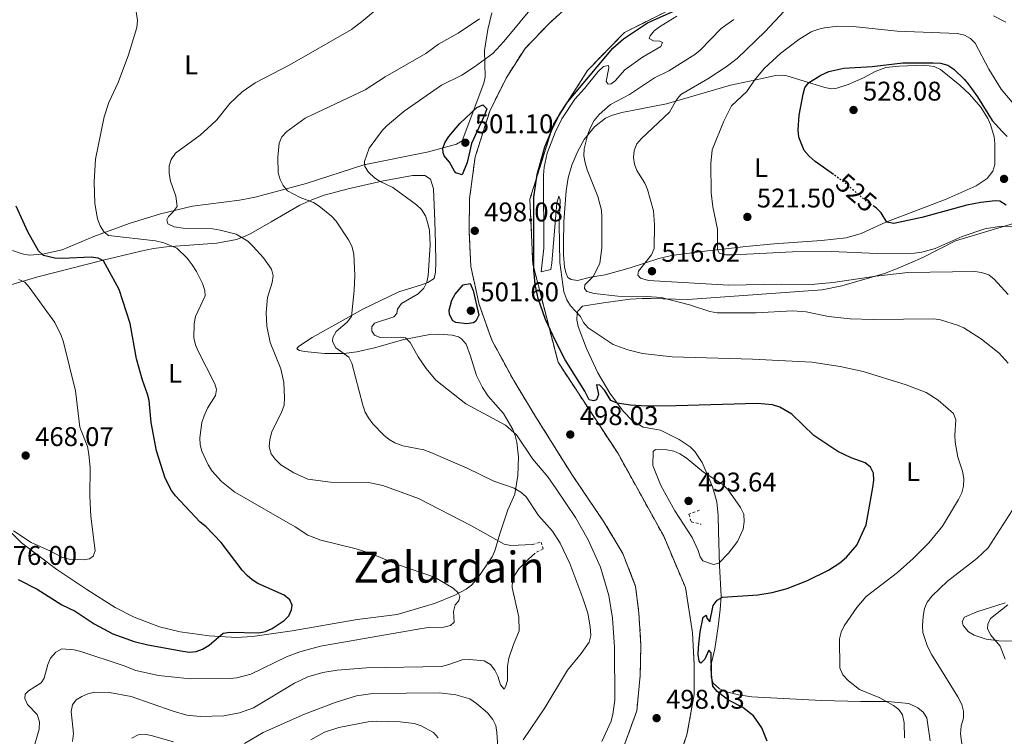
# Model space of a CAD drawing. Units: metres. Extents: x 600761 to 604211, y 4719911 to 4722275.
# Drawn here: x 602680 to 603045, y 4720346 to 4720612 of the extents above; entities that cross this region are included whole.
import ezdxf
from ezdxf.enums import TextEntityAlignment as Align

# ---------------------------------------------------------------- set-up
doc = ezdxf.new("R2010")
doc.units = ezdxf.units.M
doc.header["$MEASUREMENT"] = 0
for name, pattern in [('DGN Style 2', [1.739922, 1.043953, -0.695969]), ('DGN Style 3', [2.435891, 1.739922, -0.695969]), ('DGN Style 5', [1.217945, 0.521977, -0.695969])]:
    doc.linetypes.add(name, pattern=pattern)
for name, color, linetype, lineweight in [('Cota de curva de nivel directora', 7, 'Continuous', 0), ('Cota de punto acotado terreno', 7, 'Continuous', 0), ('Curva de nivel directora', 30, 'Continuous', 30), ('Curva de nivel directora no vista', 30, 'DGN Style 5', 30), ('Curva de nivel intermedia', 30, 'Continuous', 0), ('Etiqueta de uso rústico', 92, 'Continuous', 0), ('Fuente-manantial-naciente', 7, 'Continuous', 0), ('Línea de cambio de uso (parcela vista)', 92, 'Continuous', 0), ('Pontón-alcantarilla (pasos de agua)', 1, 'DGN Style 2', 0), ('Punto acotado terreno (símbolo)', 7, 'Continuous', 0), ('Texto de Área (paraje) menor', 7, 'Continuous', 0), ('Zona delimitada', 6, 'Continuous', 0)]:
    doc.layers.add(name, color=color, linetype=linetype, lineweight=lineweight)
doc.styles.add('Style-Arial', font='arial.ttf')

# ---------------------------------------------------------------- blocks, each defined once
blk = doc.blocks.new('5PATER')
at = {"layer": 'Fuente-manantial-naciente', "linetype": 'Continuous', "lineweight": 0}
h = blk.add_hatch(color=51, dxfattribs=at)
edge = h.paths.add_edge_path()
edge.add_ellipse((0, 0), major_axis=(-0.11, -0.111), ratio=0.999422, start_angle=0, end_angle=360)

msp = doc.modelspace()

# ---------------------------------------------------------------- linework, layer by layer
at = {"layer": 'Curva de nivel directora', "color": 30, "linetype": 'Continuous', "lineweight": 30, "flags": 128}
for points, elevation in [([(602957.54, 4720344.2), (602955.49, 4720349.19), (602952.46, 4720353.65), (602948.55, 4720356.78), (602943.22, 4720359.44), (602941.19, 4720360.9), (602939.05, 4720362.68), (602937.44, 4720364.59), (602936.87, 4720369.01), (602936.81, 4720376.98), (602935.94, 4720377.95), (602934.47, 4720374.66), (602932.93, 4720373.21), (602932.35, 4720373.96), (602931.92, 4720376.42), (602932.02, 4720378.92), (602932.72, 4720384.83), (602933.83, 4720390.18), (602934.86, 4720390.94), (602935.1, 4720389.79), (602936.26, 4720388.48), (602937.53, 4720394.58), (602939.01, 4720396.55), (602940.96, 4720397.6), (602954.07, 4720398.54), (602959.34, 4720399.42), (602964.91, 4720400.9), (602972.47, 4720403.84), (602980.21, 4720407.63), (602984.43, 4720410.35), (602986.98, 4720412.45), (602990.82, 4720416.97), (602994.28, 4720424.51), (602996.7, 4720438.24), (602997.08, 4720441), (602996.94, 4720443.59), (602995.81, 4720445.81), (602993.87, 4720447.48), (602988.62, 4720449.33), (602983.77, 4720451.59), (602974.87, 4720457.63), (602966.64, 4720465.55), (602962.28, 4720468.05), (602959.5, 4720468.93), (602953.81, 4720469.41), (602923.75, 4720468.54), (602912.76, 4720468.5), (602906.9, 4720468.8), (602901.91, 4720469.63), (602899.58, 4720470.55), (602897.16, 4720474.36), (602895.49, 4720476.23), (602894.21, 4720476.35), (602894.93, 4720472.84), (602894.2, 4720470.78), (602893.11, 4720470.42), (602891.49, 4720470.81), (602889.97, 4720473.99), (602882.58, 4720485.69), (602879.02, 4720492.71), (602875.33, 4720500.58), (602872.6, 4720508.36), (602871.55, 4720513.6), (602871.05, 4720518.97), (602871.05, 4720546), (602872.2, 4720554.33), (602875.11, 4720564.64), (602878.21, 4720572.08), (602880.59, 4720576.82), (602883.52, 4720581.18), (602900.35, 4720601.18), (602904.25, 4720604.64), (602913.15, 4720610.66), (602929.02, 4720617.64)], 500), ([(602982.14, 4720554.34), (602975.27, 4720559.24), (602973.07, 4720561.12), (602971.27, 4720563.29), (602969.21, 4720568.15), (602969.02, 4720570.89), (602969.43, 4720576.34), (602970.82, 4720584.11), (602971.49, 4720586.53), (602972.91, 4720588.38), (602977.42, 4720591.25), (602980.35, 4720592.58), (602985.98, 4720593.83), (602996.4, 4720594.46), (603007.89, 4720595.76), (603019.05, 4720595.83), (603021.86, 4720595.59), (603024.56, 4720594.96), (603026.79, 4720593.47), (603030.75, 4720589.59), (603032.29, 4720587.62), (603035.52, 4720583.19), (603040.9, 4720574.37), (603044.65, 4720570.26), (603046.56, 4720568.5)], 525), ([(602844.45, 4720554.22), (602842.11, 4720555.03), (602841.63, 4720555.6), (602839.78, 4720558.96), (602837.79, 4720561.33), (602837.36, 4720562.45), (602837.21, 4720564.13), (602838.18, 4720566.4), (602839.52, 4720568.51), (602843.63, 4720573.33), (602849.87, 4720579.19), (602852.07, 4720580.21), (602853.52, 4720578.72), (602852.76, 4720576.38), (602847.86, 4720565.9), (602846.23, 4720558.87), (602844.45, 4720554.22)], 500), ([(602769.03, 4720384.44), (602771.48, 4720384.93), (602773.95, 4720386.01), (602778.46, 4720388.94), (602780.22, 4720390.66), (602781.11, 4720392.99), (602781.36, 4720394.73), (602780.49, 4720396.67), (602778.39, 4720398.44), (602768.7, 4720402.74), (602766.56, 4720404.03), (602764.66, 4720405.67), (602762.83, 4720407.61), (602755.03, 4720417.96), (602749.45, 4720423.74), (602747.31, 4720425.49), (602738.17, 4720435.21), (602736.71, 4720437.24), (602734.37, 4720441.76), (602731.1, 4720451.95), (602729.11, 4720462.35), (602728.37, 4720470.51), (602727.8, 4720472.94), (602725.88, 4720478.13), (602723.71, 4720486.07), (602721.29, 4720499.16), (602717.21, 4720511.75), (602711.47, 4720522.31), (602709.46, 4720523.38), (602706.81, 4720523.65), (602696.15, 4720523.21), (602693.43, 4720523.34), (602689.16, 4720524.3), (602687.36, 4720526.03), (602683.41, 4720533.14), (602679.09, 4720542.61)], 475), ([(603046.15, 4720542.98), (603043.82, 4720544.49), (603042.09, 4720544.6), (603036.75, 4720543.98), (603031.61, 4720543.05), (603014.82, 4720538.42), (603004.54, 4720536.14), (603001.9, 4720536.68), (602999.81, 4720540.12), (602998.06, 4720541.9), (602997.26, 4720542.45)], 525), ([(602846.18, 4720498.95), (602842.03, 4720499.46), (602840.95, 4720500.14), (602839.7, 4720502.49), (602839.65, 4720504.06), (602840.61, 4720507.72), (602841.84, 4720509.97), (602844.77, 4720513.51), (602847.44, 4720514), (602848.57, 4720511.32), (602850.62, 4720502.18), (602849.52, 4720499.97), (602848.68, 4720499.36), (602846.18, 4720498.95)], 500), ([(602679.85, 4720404.2), (602686.86, 4720400.66), (602695.97, 4720394.78), (602700.91, 4720392.41), (602708.04, 4720387.71), (602714.9, 4720384.04), (602722.82, 4720381.24), (602727.92, 4720379.91), (602740.8, 4720377.63), (602743.28, 4720377.29), (602745.78, 4720377.43), (602748.19, 4720378.33), (602750.57, 4720379.83), (602755.86, 4720384.23), (602758.33, 4720384.65), (602769.03, 4720384.44)], 475)]:
    msp.add_lwpolyline(points, dxfattribs=dict(at, elevation=elevation))
at = {"layer": 'Curva de nivel directora no vista', "color": 30, "linetype": 'DGN Style 5', "lineweight": 30, "elevation": 525, "flags": 128}
msp.add_lwpolyline([(602997.26, 4720542.45), (602994.02, 4720544.67), (602986.09, 4720551.52), (602982.14, 4720554.34)], dxfattribs=at)
at = {"layer": 'Curva de nivel intermedia', "color": 30, "linetype": 'Continuous', "lineweight": 0, "flags": 128}
for points, elevation in [([(602820.24, 4720621.92), (602807.73, 4720611.41), (602803.43, 4720608.16), (602780.54, 4720595.09), (602767.66, 4720588.37), (602762.91, 4720585), (602758.31, 4720580.72), (602753.51, 4720574.69), (602751.45, 4720572.72), (602747.23, 4720568.95), (602738.19, 4720562.22), (602736.5, 4720559.93), (602735.82, 4720557.53), (602735.78, 4720554.77), (602736.32, 4720551.84), (602738.21, 4720546.36), (602738.81, 4720542.54), (602737.33, 4720540.46), (602735.56, 4720538.84), (602734.94, 4720537.57), (602735.24, 4720536.07), (602737.69, 4720534.99), (602740.93, 4720534.43), (602751.93, 4720534.17), (602754.73, 4720533.75), (602760.58, 4720532.23), (602764.91, 4720529.64), (602766.94, 4720527.7), (602770.79, 4720523.5), (602773.73, 4720519.3), (602774.33, 4720516.84), (602774, 4720514.36), (602772.2, 4720508.78), (602771.71, 4720503.21)], 485), ([(602901.02, 4720359.39), (602900.93, 4720379.11), (602900.15, 4720389.91), (602898.86, 4720398.21), (602895.74, 4720408.79), (602891.12, 4720418.88), (602886.45, 4720427.12), (602879.35, 4720437.82), (602876.16, 4720442.22), (602870.64, 4720448.79), (602864.53, 4720457.82), (602860.53, 4720461.47), (602845.81, 4720469.35), (602834.64, 4720478.11), (602831.04, 4720482.4), (602828.13, 4720486.8), (602825.21, 4720492.07), (602823.42, 4720493.83), (602821.69, 4720494.05), (602813.98, 4720493.94), (602811.91, 4720494.84), (602810.97, 4720496.27), (602810.96, 4720497.88), (602811.99, 4720499.27), (602819.1, 4720501.57), (602820.18, 4720502.78), (602820.51, 4720504.45), (602821.93, 4720506.48), (602828.18, 4720510.11), (602830.28, 4720512.24), (602831.3, 4720514.49), (602831.78, 4720516.94), (602832.63, 4720528.18), (602832.32, 4720533.6), (602831.75, 4720536.2), (602830.82, 4720539.04), (602829.36, 4720541.44), (602827.56, 4720543.17), (602818.72, 4720549.58), (602813.98, 4720551.78), (602811.87, 4720553.11), (602809.76, 4720555.26), (602808.31, 4720557.29), (602808.17, 4720559.21), (602809.89, 4720564.16), (602814.87, 4720570.77), (602816.58, 4720572.58), (602822.98, 4720577.85), (602836.83, 4720587.45), (602844.26, 4720591.24), (602849.07, 4720594.27), (602855.76, 4720599.28), (602859.86, 4720603.62), (602871.99, 4720618.26)], 495), ([(602723.14, 4720617.27), (602724.11, 4720611.42), (602723.76, 4720608.87), (602720.7, 4720598.79), (602716.93, 4720588.52), (602713.48, 4720581.06), (602711.74, 4720575.77), (602708.47, 4720559.99), (602708.02, 4720551.59), (602708.26, 4720543.6), (602709.22, 4720537.92), (602710.22, 4720535.34), (602711.73, 4720532.99), (602713.24, 4720531.74), (602730.71, 4720529.76), (602733.85, 4720529.06), (602738.69, 4720527.05), (602742.46, 4720523.4), (602744.32, 4720520.89), (602745.91, 4720518.41), (602748.11, 4720513.9), (602749, 4720511.38), (602749.13, 4720509.37), (602745.59, 4720501.71), (602745.05, 4720499.06), (602744.94, 4720493.81), (602745.53, 4720491.23), (602746.53, 4720488.82), (602752.72, 4720476.79), (602753.31, 4720474.61), (602752.93, 4720472.42), (602749.98, 4720467.74), (602748.79, 4720464.92), (602747.96, 4720462.36), (602747.21, 4720456.71), (602747.27, 4720454.17), (602747.86, 4720451.74), (602750.2, 4720446.75), (602751.78, 4720444.31), (602755.25, 4720440.53), (602760.14, 4720436.56)], 480), ([(603046.86, 4720509.83), (603041.7, 4720515.6), (603039.74, 4720517.15), (603037.05, 4720518.03), (603034.54, 4720518.36), (603009.68, 4720518), (602997.76, 4720516.69), (602982.01, 4720514.35), (602973.83, 4720513.56), (602962.68, 4720513.76), (602943.33, 4720513.32), (602913.57, 4720515.07), (602910.59, 4720515.88), (602909.54, 4720517.08), (602909.76, 4720518.46), (602914.66, 4720524.59), (602915.66, 4720526.89), (602915.72, 4720535.7), (602915.39, 4720540.87), (602913.21, 4720548.82), (602912.14, 4720551.11), (602909.24, 4720555.83), (602908.3, 4720558.15), (602907.99, 4720560.66), (602908.23, 4720563.25), (602909.16, 4720565.69), (602910.96, 4720567.68), (602921.37, 4720577.43), (602923.92, 4720582.05), (602925.51, 4720583.99), (602935.47, 4720589.85), (602942.28, 4720594.28), (602946.36, 4720597.39), (602956.84, 4720607.33), (602963.85, 4720614.98)], 515), ([(602889.19, 4720397.21), (602884.36, 4720410.09), (602880.82, 4720417.61), (602877.91, 4720422.08), (602872.74, 4720427.97), (602868.2, 4720434.81), (602866.2, 4720436.57), (602863.69, 4720438.01), (602856.2, 4720440.59), (602846.26, 4720445.45), (602832.82, 4720451.33), (602830.23, 4720452.23), (602822.47, 4720453.78), (602819.51, 4720454.85), (602817.34, 4720456.08), (602815.45, 4720457.76), (602811.35, 4720461.91), (602809.72, 4720464.09), (602808.46, 4720466.24), (602807.63, 4720468.82), (602803.58, 4720484.45), (602802.39, 4720486.68), (602797.61, 4720490.15), (602796.33, 4720492.39), (602796.54, 4720493.88), (602797.68, 4720496.11), (602801.79, 4720499.67), (602803.44, 4720501.76), (602804.43, 4720511.38), (602804.64, 4720516.95), (602804.31, 4720524.9), (602803.47, 4720527.78), (602802.25, 4720530.14), (602797.7, 4720537.08), (602795.98, 4720538.89), (602791.44, 4720542.6), (602789.32, 4720543.93), (602784.4, 4720545.88), (602779.68, 4720548.3), (602778.06, 4720550.23), (602776.91, 4720552.49), (602776.17, 4720555.01), (602776.06, 4720560.83), (602776.59, 4720566), (602777.62, 4720568.28), (602779.4, 4720570.28), (602786.21, 4720575.2), (602808.44, 4720585.7), (602815.87, 4720590.57), (602830.97, 4720599.29), (602835.64, 4720602.65), (602842.96, 4720606.8), (602850.92, 4720612.03)], 490), ([(602984.95, 4720384.62), (602986.08, 4720386.97), (602990.81, 4720393.76), (602994.23, 4720397.85), (603005.86, 4720406.8), (603011.63, 4720411.92), (603017.52, 4720417.83), (603022.51, 4720423.95), (603028.48, 4720433.83), (603029.66, 4720436.37), (603030.35, 4720438.78), (603030.4, 4720441.58), (603029.97, 4720444.37), (603028.17, 4720449.61), (603027.21, 4720455.15), (603027.06, 4720457.65), (603027.49, 4720463.44), (603026.61, 4720465.68), (603020.88, 4720470.63), (603016.43, 4720473.47), (603009.1, 4720476.43), (602993.13, 4720481.34), (602984.61, 4720483.11), (602974.07, 4720484.75), (602952.04, 4720485.9), (602922.3, 4720486.81), (602911.31, 4720487.97), (602905.92, 4720489.36), (602900.38, 4720491.27), (602891.17, 4720497.49), (602889.48, 4720499.49), (602888.31, 4720501.7), (602884.55, 4720505.72), (602883.28, 4720507.87), (602882.15, 4720510.87), (602880.62, 4720521.78), (602880.41, 4720535.97), (602880.79, 4720544.97), (602880.25, 4720546.28), (602879.53, 4720543.68), (602877.69, 4720521.65), (602877.26, 4720519.18), (602873.69, 4720518.28), (602874.77, 4720526.99), (602874.65, 4720554.08), (602874.82, 4720557.1), (602875.92, 4720562.23), (602878.86, 4720569.96), (602881.38, 4720575), (602886.17, 4720582.24), (602889.83, 4720586.2), (602894.89, 4720592.57), (602896.89, 4720594.43), (602898.67, 4720594.84), (602898.85, 4720593.92), (602897.86, 4720588.8), (602898.61, 4720587.83), (602899.7, 4720587.95), (602901.19, 4720589.05), (602904.72, 4720593.22), (602911.36, 4720597.93), (602918.11, 4720601.78), (602918.73, 4720603.34), (602917.75, 4720603.79), (602915.33, 4720603.89), (602913.83, 4720604.85), (602914.11, 4720605.83), (602915.59, 4720607.63), (602917.55, 4720609.17), (602924.01, 4720613.12)], 505), ([(602896.06, 4720541.09), (602894.75, 4720546.19), (602890.81, 4720556.15), (602890.08, 4720558.69), (602889.57, 4720561.33), (602889.71, 4720563.83), (602891.07, 4720569.38), (602892.02, 4720571.84), (602893.37, 4720574.42), (602895.2, 4720576.56), (602899.43, 4720580.27), (602906.46, 4720584.09), (602915.71, 4720590.17), (602921.06, 4720592.83), (602930.73, 4720598.92), (602932.68, 4720600.49), (602940.5, 4720608.45), (602945.12, 4720611.86)], 510), ([(603041.44, 4720613.18), (603046, 4720610.8)], 515), ([(603051.71, 4720535.16), (603043.51, 4720535.04), (603038.18, 4720534.24), (603029.79, 4720531.36), (603019.82, 4720526.97), (603014.82, 4720525.52), (603012.18, 4720525.18), (602998.27, 4720525.07), (602981.39, 4720525.86), (602966.87, 4720525.69), (602945.14, 4720524.59), (602942.21, 4720524.57), (602939.78, 4720525.14), (602939.09, 4720526.5), (602939.09, 4720534.15), (602937.35, 4720542.41), (602936.75, 4720547.55), (602936.59, 4720558.48), (602937.13, 4720563.5), (602941.4, 4720574.1), (602944.3, 4720579.85), (602949.94, 4720585.11), (602952.78, 4720589.35), (602956.38, 4720593.63), (602962.55, 4720599.37), (602969.24, 4720604.37), (602973.87, 4720607.22), (602976.19, 4720608.15), (602978.75, 4720608.7), (602983.76, 4720609.37), (602989.38, 4720609.3), (603005.68, 4720607.56), (603028.16, 4720606.62), (603030.69, 4720606.07), (603032.89, 4720604.82), (603034.71, 4720603.1), (603039.7, 4720593.42), (603044.31, 4720586.05), (603049.61, 4720579.7)], 520), ([(603046.88, 4720484.38), (603043.53, 4720488.14), (603037.04, 4720493.28), (603030.39, 4720497.48), (603028.13, 4720498.55), (603021.85, 4720500.52), (603019.38, 4720500.89), (602996.78, 4720500.6), (602988.33, 4720500.82), (602980.21, 4720501.77), (602971.98, 4720503.4), (602966.89, 4720503.87), (602953.5, 4720503.03), (602938.97, 4720503.07), (602936.32, 4720503.51), (602928.77, 4720505.98), (602918.26, 4720508.73), (602912.96, 4720509.13), (602902.18, 4720509.28), (602893.43, 4720510.19), (602890.66, 4720510.97), (602889.74, 4720512.11), (602889.95, 4720513.44), (602893.09, 4720516.68), (602895.48, 4720521.48), (602896.23, 4720527.23), (602896.25, 4720538.56), (602896.06, 4720541.09)], 510), ([(602678.03, 4720422.2), (602684.68, 4720417.94), (602691.74, 4720414.73), (602696.21, 4720412.31), (602698.76, 4720411.72), (602704.04, 4720411.43), (602706.3, 4720411.87), (602707.63, 4720412.83), (602708.37, 4720414.86), (602706.73, 4720427.56), (602706.42, 4720435.26), (602706.55, 4720445.65), (602705.96, 4720450.71), (602705.48, 4720453.48), (602702.66, 4720460.65), (602701.1, 4720474.19), (602696.61, 4720492.16), (602695.72, 4720494.72), (602693.35, 4720499.49), (602683.94, 4720512.53), (602682.26, 4720514.41), (602680.01, 4720515.49)], 470), ([(602771.71, 4720503.21), (602771.95, 4720498.07), (602773.3, 4720492.1), (602777.19, 4720482.36), (602778.27, 4720477.21), (602778.59, 4720471.58), (602778.41, 4720468.86), (602777.6, 4720466.49), (602773.91, 4720458.96), (602773.08, 4720456.06), (602772.89, 4720453.34), (602773.66, 4720450.79), (602775.1, 4720448.76), (602777.24, 4720446.76), (602781.97, 4720443.74), (602787.26, 4720441.37), (602795.61, 4720440.29), (602809.67, 4720440.16), (602814.97, 4720439.01), (602828.29, 4720434.17), (602847.91, 4720424.09), (602860.06, 4720417.27), (602862.53, 4720416.85), (602870.49, 4720417.21)], 485), ([(602937.65, 4720409.7), (602933.68, 4720411.16), (602932.74, 4720412.54), (602931.92, 4720415), (602929.7, 4720419.7), (602923.35, 4720429.66), (602918.16, 4720439.1), (602915.17, 4720446.5), (602915.23, 4720451.64), (602916.15, 4720452.37), (602920.31, 4720452.24), (602922.86, 4720451.74), (602925.19, 4720450.76), (602927.47, 4720449.31), (602933.94, 4720443.94), (602941.05, 4720439.36), (602943.03, 4720437.39), (602947.69, 4720430.85), (602948.85, 4720428.45), (602949.03, 4720425.6), (602948.59, 4720422.84), (602946.48, 4720418.29), (602943.2, 4720413.94), (602939.65, 4720410.3), (602937.65, 4720409.7)], 495), ([(602760.14, 4720436.56), (602782.53, 4720423.72), (602787.15, 4720420.66), (602792.06, 4720418.74), (602805.19, 4720415.62), (602810.52, 4720413.86), (602820.43, 4720409.69), (602834.18, 4720405.01), (602841.08, 4720400.96), (602842.99, 4720399.19), (602843.57, 4720397.99), (602843.18, 4720396.26), (602841.84, 4720394.75), (602841.2, 4720392.34), (602841.41, 4720388.37), (602840.15, 4720387.15), (602837.68, 4720386.5), (602832, 4720386.33), (602829.52, 4720385.97), (602791.92, 4720379.51), (602784.28, 4720377.39), (602779.35, 4720375.57), (602766.08, 4720369.14), (602760.89, 4720367.72), (602758.37, 4720367.52), (602743.55, 4720367.35), (602731.83, 4720368.64), (602723.41, 4720370.42), (602718.71, 4720372.32), (602703.1, 4720377.5), (602700.55, 4720378.06), (602696.04, 4720378.45), (602693.83, 4720377.24), (602691.85, 4720374.98), (602690.76, 4720372.73), (602689.48, 4720367.66), (602688.28, 4720365.81), (602683.59, 4720362.96), (602682.45, 4720361.69), (602682.23, 4720360.02), (602683.23, 4720357.84), (602686.82, 4720354.07), (602687.77, 4720351.46), (602687.57, 4720348.75), (602685.22, 4720340.56)], 480), ([(603029.93, 4720341.32), (603029.17, 4720346.98), (603029.5, 4720349.98), (603030.28, 4720352.74), (603030.37, 4720355.39), (603029.67, 4720357.78), (603028.26, 4720360.66), (603018.57, 4720376.24), (603016.96, 4720379.37), (603015.3, 4720384.54), (603015.14, 4720387.03), (603015.43, 4720390.58), (603015.92, 4720393.45), (603016.87, 4720395.77), (603018.65, 4720398.08), (603024.43, 4720403.59), (603035.27, 4720411.95), (603039.49, 4720415.95), (603048.35, 4720429.77)], 510), ([(602699.89, 4720344.1), (602700.35, 4720347.07), (602699.48, 4720355.23), (602699.92, 4720357.7), (602701.29, 4720359.56), (602703.35, 4720360.78), (602705.64, 4720361.83), (602708.09, 4720362.35), (602713.68, 4720362.24), (602721.75, 4720360.81), (602737.26, 4720355.36), (602742.33, 4720353.9), (602747.3, 4720353.44), (602756.1, 4720353.67), (602761.9, 4720354.72), (602767.11, 4720356.65), (602782.32, 4720365.72), (602787.19, 4720368.06), (602792.71, 4720369.71), (602798.09, 4720370.62), (602808.92, 4720371.45), (602836.74, 4720371.98), (602839.55, 4720372.64), (602844.46, 4720374.41), (602847.19, 4720374.58), (602852.62, 4720374.05), (602854.96, 4720372.73), (602856.57, 4720370.57), (602857.7, 4720368.34), (602858.63, 4720365.18), (602860.02, 4720363.58), (602860.53, 4720364.33), (602861.2, 4720366.74), (602861.3, 4720372.07), (602861.77, 4720375.04), (602863.42, 4720380.09), (602865.6, 4720385.13), (602865.49, 4720390.21), (602863, 4720401.21), (602863.07, 4720403.71), (602864.05, 4720405.99), (602865.47, 4720408.13), (602869.03, 4720411.68), (602871.49, 4720414)], 485), ([(602867.01, 4720344.79), (602875.04, 4720356.61), (602883.44, 4720370.6), (602888.62, 4720376.79), (602891.58, 4720381.01), (602892.19, 4720383.46), (602891.94, 4720386.59), (602890.98, 4720391.68), (602889.19, 4720397.21)], 490), ([(603045.81, 4720374.63), (603043.96, 4720379.46), (603040.45, 4720383.56), (603039.17, 4720385.91), (603039.33, 4720387.64), (603040.4, 4720389.77), (603046.74, 4720394.77)], 515), ([(603008.41, 4720345.47), (603008.32, 4720351.04), (603007.72, 4720353.97), (603006.38, 4720356.03), (603004.37, 4720357.52), (602999.28, 4720360.28), (602991.79, 4720363.43), (602987.67, 4720366.59), (602985.64, 4720368.88), (602984.52, 4720371.49), (602984.38, 4720382.19), (602984.95, 4720384.62)], 505), ([(602763.7, 4720343.36), (602770.69, 4720347.44), (602785.95, 4720354.31), (602797.34, 4720358.58), (602805.31, 4720361), (602811.28, 4720361.97), (602836.03, 4720362.19), (602842.11, 4720361.41), (602847.22, 4720359.93), (602849.76, 4720358.26), (602853.89, 4720354.72), (602855.75, 4720352.32), (602856.86, 4720350.03), (602857.34, 4720347.5), (602858, 4720336.99)], 490), ([(602896.26, 4720344.08), (602899.65, 4720351.61), (602900.32, 4720354.26), (602901.02, 4720359.39)], 495), ([(602788.38, 4720344.68), (602793.41, 4720347.6), (602798.69, 4720349.31), (602809.6, 4720351.43), (602812.76, 4720351.66), (602821.39, 4720351.44), (602826.62, 4720350.78), (602829.22, 4720349.9), (602833.77, 4720347.4), (602835.56, 4720345.53)], 495), ([(602721.97, 4720345.37), (602724.25, 4720346.65), (602726.64, 4720346.81), (602729.11, 4720346.4), (602737.36, 4720343.98)], 490)]:
    msp.add_lwpolyline(points, dxfattribs=dict(at, elevation=elevation))
at = {"layer": 'Línea de cambio de uso (parcela vista)', "color": 7, "linetype": 'DGN Style 3', "lineweight": 0}
for points in [[(602921.05, 4720327.38, 498.16), (602927.8, 4720346.55, 498.16), (602930.41, 4720361.53, 498.16), (602930.47, 4720372.74, 498.16), (602929.8, 4720384.38, 498.16), (602927.22, 4720401.18, 498.16), (602919.16, 4720420.24, 498.16), (602902.24, 4720450.87, 498.16), (602879.97, 4720484.76, 497.72), (602870.63, 4720521.2, 497.72), (602869.57, 4720545.2, 497.72), (602878.26, 4720573.02, 498.16), (602890.9, 4720592.96, 498.16), (602904.59, 4720607.01, 499.03), (602940.67, 4720625.13, 500.35)], [(602887.66, 4720620.47, 498.38), (602876.53, 4720610.24, 498.16), (602867.76, 4720601.11, 498.16), (602860.73, 4720590.13, 498.16), (602854.65, 4720577.86, 498.16), (602849.25, 4720560.86, 498.38), (602847.15, 4720545.31, 498.38), (602847.03, 4720533.09, 498.38), (602847.63, 4720520.23, 498.38), (602850.77, 4720506.17, 498.38), (602855.4, 4720492.98, 498.38), (602863.57, 4720477.95, 498.16), (602872.02, 4720464, 498.16), (602885.56, 4720442.4, 497.94), (602896.76, 4720425.88, 498.16), (602904.05, 4720413.79, 497.94), (602908.74, 4720401.61, 497.94), (602909.97, 4720391.77, 497.94), (602910.72, 4720379.77, 498.16), (602910.45, 4720368.56, 498.16), (602909.18, 4720355.47, 498.16), (602903.56, 4720339.97, 498.16)]]:
    msp.add_polyline3d(points, dxfattribs=at)
at = {"layer": 'Línea de cambio de uso (parcela vista)', "color": 92, "linetype": 'Continuous', "lineweight": 0}
for points in [[(602855.44, 4720614.3, 490.64), (602854.01, 4720608.19, 491.66), (602852.75, 4720600.33, 493.45), (602852.97, 4720590.54, 495.76), (602852.49, 4720588.18, 496.3), (602844.46, 4720566.83, 500.91), (602842.32, 4720565.59, 500.82), (602831.9, 4720562.83, 499.16), (602808.02, 4720557.92, 494.55), (602786.58, 4720551.06, 491.26), (602767.72, 4720545.98, 486.8), (602761.84, 4720544.83, 486.1), (602744.48, 4720542.68, 484.27), (602732.53, 4720539.79, 482.93), (602720.99, 4720536.19, 481.43), (602707.81, 4720531.38, 477.88), (602696.13, 4720526.4, 475.9), (602688.86, 4720524.8, 474.99), (602683.86, 4720524.44, 474.15), (602681.27, 4720524.92, 473.05), (602677.66, 4720526.18, 472.83)], [(602887.21, 4720515.03, 508.19), (602884.82, 4720515.41, 507.45), (602883.63, 4720516.17, 507.21), (602883.05, 4720517.61, 507.21), (602882.42, 4720519.99, 506.74), (602881.97, 4720524.68, 505.97), (602881.95, 4720528.74, 505.67), (602882.17, 4720536.86, 506.33), (602883.05, 4720548.32, 507.79), (602883.7, 4720553.12, 508.52), (602885.04, 4720557.85, 509.25), (602887.36, 4720563, 510.06), (602889.73, 4720567.34, 510.7), (602893.54, 4720572.1, 511.37), (602897.55, 4720575.22, 511.86), (602899.79, 4720576.28, 512.09), (602903.68, 4720577.36, 512.52), (602920.21, 4720580.58, 514.66), (602943.91, 4720587.43, 518.75), (602955.72, 4720590, 521.46), (602960.65, 4720591.05, 522.17), (602963.13, 4720591.2, 522.49), (602964.84, 4720590.93, 522.78), (602972.48, 4720588.55, 525.19), (602978.89, 4720586.59, 526.07), (602981.4, 4720586.16, 526.07), (602983.42, 4720586.33, 526.07), (602987.58, 4720587.73, 526.73), (602993.24, 4720590.22, 526.29), (602997.55, 4720592.59, 525.57), (603001.56, 4720593.99, 525.3), (603006.53, 4720594.52, 525.13), (603015.74, 4720594.91, 524.7), (603019.51, 4720594.39, 524.54), (603021.79, 4720593.34, 524.5), (603028.99, 4720587.53, 524.57), (603032.58, 4720584.14, 524.64), (603036.74, 4720579.37, 524.89), (603039.35, 4720575.15, 525.35), (603040.38, 4720572.88, 525.62), (603041.7, 4720568.3, 526.18), (603041.97, 4720565.83, 526.59), (603042, 4720560.88, 527.16), (603041.92, 4720558.03, 527.1), (603041.26, 4720555.58, 526.97), (603039.13, 4720552.89, 526.89), (603034.98, 4720550.22, 526.8), (603023.85, 4720545.16, 526.21), (603001.5, 4720536.74, 524.32), (602992.44, 4720532.51, 523.35), (602986.85, 4720530.86, 522.67), (602977.62, 4720529.93, 521.25), (602960.16, 4720528.68, 521.09), (602949.62, 4720527.65, 520.77), (602942.18, 4720526.85, 520.28), (602935.35, 4720526.12, 519.28), (602922.1, 4720524.39, 516.42), (602917.42, 4720523.19, 515.3), (602906.75, 4720519.74, 512.69), (602897.46, 4720517.2, 509.96), (602892.04, 4720516.24, 509.62), (602887.21, 4720515.03, 508.19)], [(602673.72, 4720512.41, 468.52), (602687.08, 4720516.39, 470.35), (602711.28, 4720522.59, 473.7), (602715.99, 4720523.77, 474.8), (602725.24, 4720525.96, 478.02), (602729.94, 4720526.91, 479.19), (602734.84, 4720527.56, 479.96), (602753.44, 4720528.93, 482.39), (602760.76, 4720530.31, 483.23), (602763.94, 4720531.51, 483.85), (602766.09, 4720532.54, 484.58), (602773.63, 4720536.82, 487.3), (602784.22, 4720542.94, 488.4), (602788.66, 4720544.99, 489.47), (602793.24, 4720546.67, 490.65), (602802.14, 4720549.05, 492.17), (602814.7, 4720551.87, 493.7), (602826.06, 4720554, 494.9), (602830.57, 4720554.02, 495.64), (602832.64, 4720552.61, 495.68), (602833.77, 4720549.08, 495.2), (602834.26, 4720537.03, 494.71), (602834.51, 4720528.94, 495.2), (602834.64, 4720521.85, 494.98), (602834.52, 4720518.11, 494.76), (602834.07, 4720515.8, 493.74), (602831.65, 4720514.34, 493.33), (602829.33, 4720513.47, 493), (602821, 4720510.88, 491.91), (602807.59, 4720504.38, 490.19), (602788.8, 4720493.93, 486.96), (602783.71, 4720490.6, 486.21), (602783.07, 4720489.66, 485.55), (602784.15, 4720489.1, 485.99), (602786.02, 4720488.75, 486.87), (602793.36, 4720488.02, 488.34), (602800.55, 4720487.94, 489.72), (602805.39, 4720488.56, 490.66), (602811.89, 4720490.04, 491.91), (602822.79, 4720493.22, 493.23), (602832.39, 4720494.98, 495.51), (602835.82, 4720495.15, 495.77), (602840.72, 4720494.84, 496.12), (602843.12, 4720494.2, 496.4), (602844.21, 4720493.46, 496.52), (602845.88, 4720491.39, 496.63), (602847.57, 4720487.02, 496.52), (602849.78, 4720479.85, 494.98), (602851.99, 4720475.39, 495.47), (602854.08, 4720472.12, 495.86), (602859.77, 4720465.69, 495.42), (602863.2, 4720459.83, 494.87), (602864.13, 4720457.54, 494.49), (602864.73, 4720455.17, 493.88), (602865.35, 4720449.54, 492.27), (602865.09, 4720442.69, 490.45), (602863.92, 4720435.79, 488.84), (602861.33, 4720429.98, 487.19), (602858.42, 4720421.18, 485.55), (602856.54, 4720414.85, 483.9), (602855.5, 4720412.65, 483.34), (602849.96, 4720404.45, 481.37), (602847.87, 4720402.14, 480.89), (602845.88, 4720400.59, 480.52), (602841.51, 4720398.27, 479.85), (602834.14, 4720395.34, 479.04), (602820.38, 4720391.27, 477.99), (602805.48, 4720389.31, 477.08), (602781.46, 4720385.21, 476.12), (602766.7, 4720383.05, 474.44), (602760.7, 4720382.67, 474.14), (602750.68, 4720383.35, 473.77), (602739.83, 4720384.83, 472.97), (602732.21, 4720386.68, 472.39), (602722.84, 4720390.16, 471.65), (602715.83, 4720393.81, 471.07), (602705.24, 4720400.46, 470.75), (602694.19, 4720407.95, 470.53), (602681.07, 4720417.83, 469.76), (602677.51, 4720421.34, 469.64)], [(602896.89, 4720506.83, 506.35), (602906.7, 4720508.16, 507.87), (602911.15, 4720508.41, 508.96), (602914.39, 4720508.44, 508.96), (602928.12, 4720507.97, 510.5), (602977.9, 4720511.56, 511.51), (602985.21, 4720513.08, 512.3), (603001, 4720517.63, 514.31), (603006.16, 4720519.58, 514.94), (603015.29, 4720523.6, 515.49), (603027.42, 4720529.79, 517.38), (603053.75, 4720537.72, 521.54)], [(603017.98, 4720344.37, 507.43), (603016.74, 4720352.89, 506.96), (603015.43, 4720354.96, 506.64), (603013.43, 4720356.62, 506.33), (603010.11, 4720358.18, 506.11), (603002.1, 4720359, 505.62), (602992.21, 4720358.9, 504.14), (602977.73, 4720359.26, 502.58), (602951.82, 4720360.72, 501.01), (602946.9, 4720361.46, 500.61), (602942.08, 4720362.63, 500.18), (602939.85, 4720363.69, 499.93), (602937.49, 4720365.76, 499.75), (602936.71, 4720368.09, 500.19), (602936.68, 4720372.26, 500.63), (602938.14, 4720378.45, 500.63), (602938.98, 4720384.28, 501.85), (602939.3, 4720386.73, 501.94), (602940.12, 4720393.09, 500.72), (602940.43, 4720397.95, 499.53), (602939.8, 4720409.32, 496.67), (602939.51, 4720422.13, 494.45), (602939.38, 4720427.96, 494.29), (602938.85, 4720432.94, 494.48), (602937.26, 4720438.55, 494.7), (602935.32, 4720443.19, 494.92), (602933.39, 4720447.55, 495.57), (602930.65, 4720451.71, 496.24), (602929.01, 4720453.33, 496.32), (602924.91, 4720456.16, 496.43), (602917.94, 4720459.59, 496.46), (602911.61, 4720460.62, 497.34), (602907.59, 4720463.08, 498.06), (602904.08, 4720466.59, 498.87), (602899.2, 4720473.22, 500.6), (602894.72, 4720480.86, 502.4), (602890.54, 4720489.88, 503.46), (602887.42, 4720498.02, 504.6), (602886.99, 4720500.46, 505.15), (602887.12, 4720502.9, 505.67), (602887.34, 4720503.72, 505.81), (602889.04, 4720505.58, 506.11), (602896.89, 4720506.83, 506.35)], [(603045.74, 4720395.5, 514.83), (603035.32, 4720392.18, 512.72), (603030.7, 4720390.19, 512.25), (603029.85, 4720388.6, 512.25), (603030.15, 4720387.09, 512.25), (603032.18, 4720384.79, 512.3), (603034.28, 4720383.53, 512.47), (603038.71, 4720382.12, 513.52), (603043.49, 4720381.45, 514.88), (603055.21, 4720381.18, 516.64)]]:
    msp.add_polyline3d(points, dxfattribs=at)
at = {"layer": 'Pontón-alcantarilla (pasos de agua)', "color": 1, "linetype": 'DGN Style 2', "lineweight": 0}
for points in [[(602932.49, 4720429.9, 492.74), (602928.53, 4720428.37, 493.56), (602929.36, 4720425.62, 493.56), (602933.05, 4720424.67, 492.47)], [(602870.49, 4720417.21, 485.34), (602873.7, 4720418.04, 486.98), (602874.47, 4720415.58, 486.98), (602871.49, 4720414, 485.34)]]:
    msp.add_polyline3d(points, dxfattribs=at)
at = {"layer": 'Zona delimitada', "color": 6, "linetype": 'Continuous', "lineweight": 0}
for points in [[(603077.63, 4720686.17, 499.03), (603015.75, 4720656.92, 499.47), (602953.42, 4720631.41, 499.03), (602940.67, 4720625.13, 500.35), (602904.59, 4720607.01, 499.03), (602890.9, 4720592.96, 498.16), (602878.26, 4720573.02, 498.16), (602869.57, 4720545.2, 497.72), (602870.63, 4720521.2, 497.72), (602879.97, 4720484.76, 497.72), (602902.24, 4720450.87, 498.16), (602919.16, 4720420.24, 498.16), (602927.22, 4720401.18, 498.16), (602929.8, 4720384.38, 498.16), (602930.47, 4720372.74, 498.16), (602930.41, 4720361.53, 498.16), (602927.8, 4720346.55, 498.16), (602921.05, 4720327.38, 498.16)], [(602903.56, 4720339.97, 498.16), (602909.18, 4720355.47, 498.16), (602910.45, 4720368.56, 498.16), (602910.72, 4720379.77, 498.16), (602909.97, 4720391.77, 497.94), (602908.74, 4720401.61, 497.94), (602904.05, 4720413.79, 497.94), (602896.76, 4720425.88, 498.16), (602885.56, 4720442.4, 497.94), (602872.02, 4720464, 498.16), (602863.57, 4720477.95, 498.16), (602855.4, 4720492.98, 498.38), (602850.77, 4720506.17, 498.38), (602847.63, 4720520.23, 498.38), (602847.03, 4720533.09, 498.38), (602847.15, 4720545.31, 498.38), (602849.25, 4720560.86, 498.38), (602854.65, 4720577.86, 498.16), (602860.73, 4720590.13, 498.16), (602867.76, 4720601.11, 498.16), (602876.53, 4720610.24, 498.16), (602887.66, 4720620.47, 498.38)]]:
    msp.add_polyline3d(points, dxfattribs=at)

# ---------------------------------------------------------------- block references
at = {"layer": 'Punto acotado terreno (símbolo)', "color": 7, "linetype": 'Continuous', "lineweight": 0, "xscale": 10, "yscale": 10, "zscale": 10}
for p in [(602989.55, 4720578.28, 528.08), (602845.62, 4720566.16, 501.1), (603045.36, 4720552.73, 527.26), (602950.19, 4720538.63, 521.5), (602849.11, 4720533.48, 498.08), (602914.82, 4720518.51, 516.02), (602847.66, 4720503.85, 501.6), (602884.52, 4720457.95, 498.03), (602682.58, 4720450.16, 468.07), (602928.38, 4720433.31, 493.64), (602916.53, 4720352.78, 498.03)]:
    msp.add_blockref('5PATER', p, dxfattribs=at)

# ---------------------------------------------------------------- texts
at = {"layer": 'Cota de curva de nivel directora', "color": 7, "linetype": 'Continuous', "lineweight": 0, "style": 'Style-Arial'}
msp.add_text('525', height=7, rotation=319.2113, dxfattribs=at).set_placement((602990.6, 4720547.62, 525), align=Align.MIDDLE_CENTER)
at = {"layer": 'Cota de punto acotado terreno', "color": 7, "linetype": 'Continuous', "lineweight": 0, "style": 'Style-Arial'}
for s, p in [('528.08', (602993.05, 4720581.78, 528.08)), ('501.10', (602849.12, 4720569.66, 501.1)), ('521.50', (602953.69, 4720542.13, 521.5)), ('498.08', (602852.61, 4720536.98, 498.08)), ('516.02', (602918.32, 4720522.01, 516.02)), ('501.60', (602851.16, 4720507.35, 501.6)), ('498.03', (602888.02, 4720461.45, 498.03)), ('468.07', (602686.08, 4720453.66, 468.07)), ('493.64', (602931.88, 4720436.81, 493.64)), ('476.00', (602672.48, 4720409.61, 476)), ('498.03', (602920.03, 4720356.28, 498.03))]:
    msp.add_text(s, height=7, dxfattribs=at).set_placement(p)
at = {"layer": 'Etiqueta de uso rústico', "color": 92, "linetype": 'Continuous', "lineweight": 0, "style": 'Style-Arial'}
for p in [(602743.96, 4720595.02, 482.36), (602955.23, 4720556.92, 522.43), (602737.96, 4720480.62, 477.4), (603011.67, 4720444.19, 502.14)]:
    msp.add_text('L', height=7, dxfattribs=at).set_placement(p, align=Align.MIDDLE_CENTER)
at = {"layer": 'Texto de Área (paraje) menor', "color": 7, "linetype": 'Continuous', "lineweight": 0, "style": 'Style-Arial'}
msp.add_text('Zalurdain', height=11.5, dxfattribs=at).set_placement((602839.54, 4720408.77, 479.94), align=Align.MIDDLE_CENTER)

doc.saveas('drawing.dxf')
